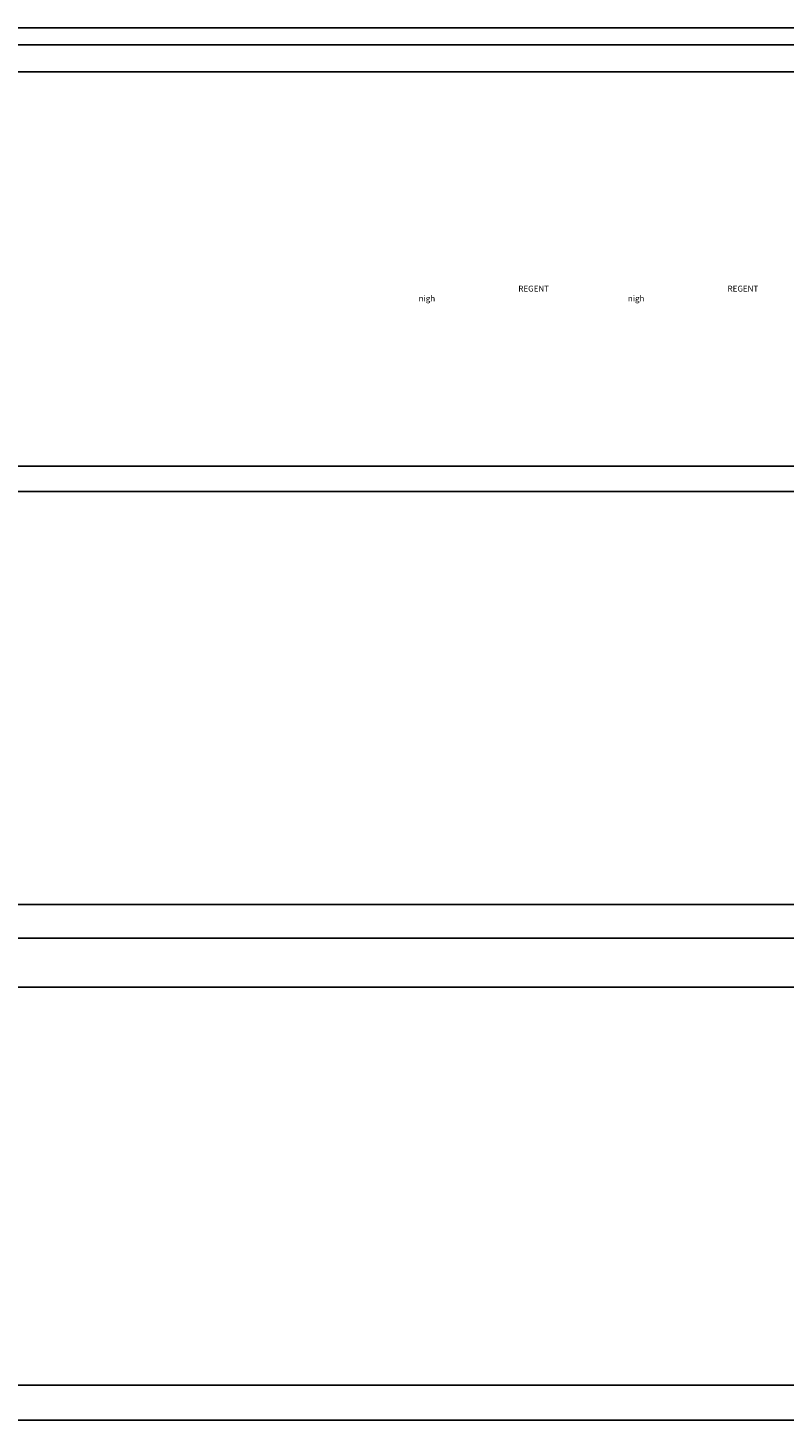
# Model space of a CAD drawing. Units: millimetres. Extents: x 31576 to 1535134, y -83203 to 205249.
# Drawn here: x 188340 to 196057, y -21752 to -7538 of the extents above; entities that cross this region are included whole.
import ezdxf

# ---------------------------------------------------------------- set-up
doc = ezdxf.new("R2010")
doc.units = ezdxf.units.MM
doc.layers.add('1', color=1, linetype='Continuous')
doc.layers.add('5', color=40, linetype='Continuous', plot=False)
doc.styles.add('ROMANS', font='romans')

msp = doc.modelspace()

# ---------------------------------------------------------------- linework, layer by layer
at = {"layer": '5'}
for p, q in [((31676.22016, -7537.61885), (201279.21609, -7537.61885)), ((31676.22016, -7710.62334), (635462.88566, -7710.62334)), ((31676.22016, -7710.62334), (744008.80305, -7710.62334)), ((31676.22016, -7710.62334), (866122.96012, -7710.62334)), ((31676.22016, -7986.51728), (1001805.35686, -7986.51728)), ((31676.22016, -12012.34306), (201279.21609, -12012.34306)), ((31676.22016, -12271.8498), (635462.88566, -12271.8498)), ((31676.22016, -12271.8498), (744008.80305, -12271.8498)), ((31676.22016, -12271.8498), (866122.96012, -12271.8498)), ((31676.22016, -16487.06728), (201279.21609, -16487.06728)), ((31676.22016, -16833.07626), (330177.49299, -16833.07626)), ((31676.22016, -16833.07626), (744008.80305, -16833.07626)), ((31676.22016, -17331.2316), (1001805.35686, -17331.2316)), ((31676.22016, -21394.30272), (330177.49299, -21394.30272)), ((31676.22016, -21394.30272), (744008.80305, -21394.30272)), ((31676.22016, -21752.40722), (1001805.35686, -21752.40722))]:
    msp.add_line(p, q, dxfattribs=at)

# ---------------------------------------------------------------- texts
at = {"layer": '1', "char_height": 60, "attachment_point": 1, "style": 'ROMANS'}
for s, insert, width in [('\\pi194.0566;{\\fSwis721 Lt BT|b1|i0|c0|p34;REGENT\\fSwis721 Lt BT|b0|i0|c0|p34; \\P\\pi177.10794;nigh table}', (181701.1221, -10169.94677), 700), ('\\pi186.5566;{\\fSwis721 Lt BT|b1|i0|c0|p34;REGENT\\fSwis721 Lt BT|b0|i0|c0|p34; \\P\\pi169.60794;nigh table}', (184286.1221, -10169.94677), 685)]:
    msp.add_mtext(s, dxfattribs=dict(at, insert=insert, width=width))

doc.saveas('drawing.dxf')
